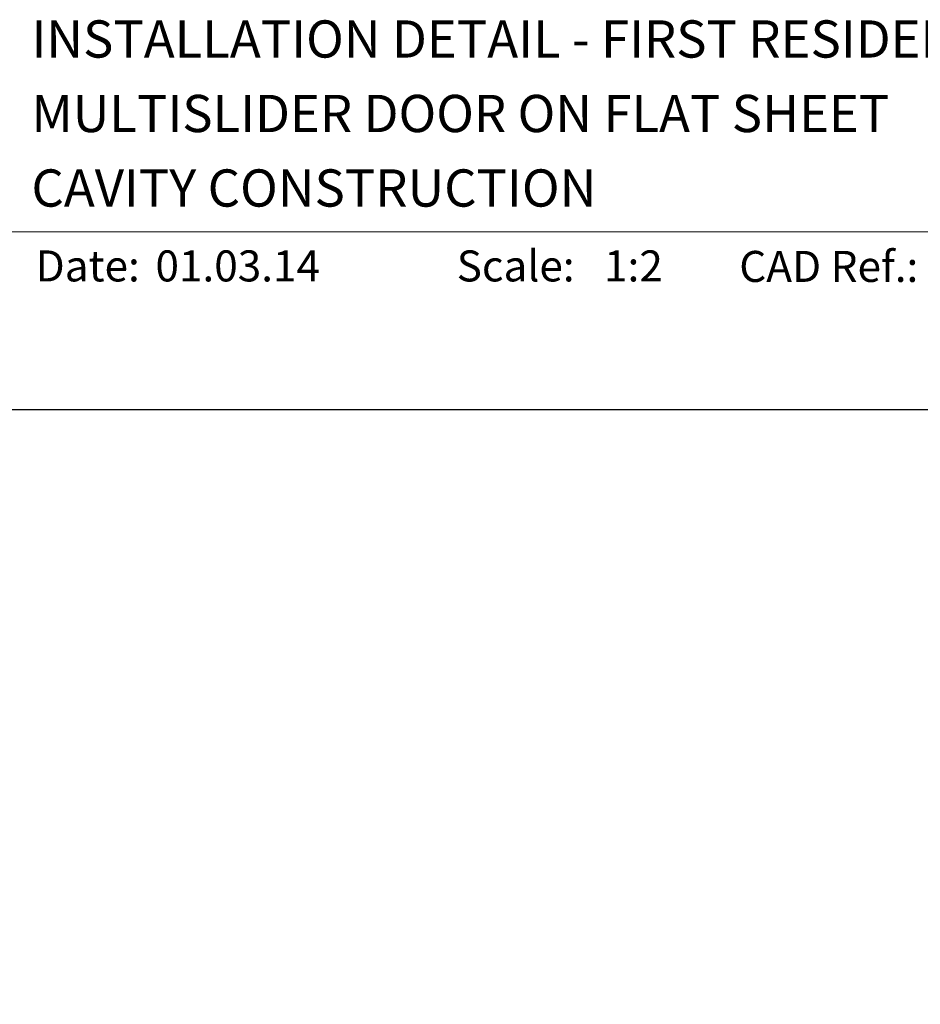
# Model space of a CAD drawing. Units: millimetres. Extents: x 23 to 1863, y -511 to 568.
# Drawn here: x 115 to 260, y 404 to 562 of the extents above; entities that cross this region are included whole.
import ezdxf

# ---------------------------------------------------------------- set-up
doc = ezdxf.new("R2010")
doc.units = ezdxf.units.MM
doc.header["$MEASUREMENT"] = 0
doc.layers.get('Defpoints').update_dxf_attribs({"color": 1})
doc.layers.add('APL Joinery', color=2, linetype='Continuous')
doc.styles.add('Arial-Bold', font='arialbd.ttf')
doc.styles.add('Arial-Regular', font='arial.ttf')

msp = doc.modelspace()

# ---------------------------------------------------------------- linework, layer by layer
at = {"layer": 'APL Joinery', "color": 7, "lineweight": 9}
msp.add_lwpolyline([(109.17, 528.23), (379.19, 528.23)], dxfattribs=at)
at = {"layer": 'Defpoints', "color": 8}
msp.add_lwpolyline([(23.19, 19.3), (379.19, 19.3), (379.19, 499.58), (23.19, 499.58)], close=True, dxfattribs=at)

# ---------------------------------------------------------------- texts
at = {"layer": 'APL Joinery', "color": 7, "style": 'Arial-Bold'}
for s, height, p in [('INSTALLATION DETAIL - FIRST RESIDENTIAL THERMAL HEART', 6, (116.52, 556.31)), ('MULTISLIDER DOOR ON FLAT SHEET', 6, (116.52, 544.31)), ('CAVITY CONSTRUCTION', 6, (116.52, 532.31)), ('Date:', 5, (117.19, 520.26)), ('Scale:', 5, (185.02, 520.26)), ('CAD Ref.:', 5, (230.54, 520.18))]:
    msp.add_text(s, height=height, dxfattribs=at).set_placement(p)
at = {"layer": 'APL Joinery', "color": 7, "char_height": 5, "attachment_point": 7, "style": 'Arial-Regular'}
for s, width, insert in [('01.03.14', 45.8533, (136.5, 520.26)), ('1:2', 19.0892, (208.76, 520.26))]:
    msp.add_mtext_dynamic_manual_height_columns(s, width=width, gutter_width=25, heights=[0], dxfattribs=dict(at, insert=insert))

doc.saveas('drawing.dxf')
